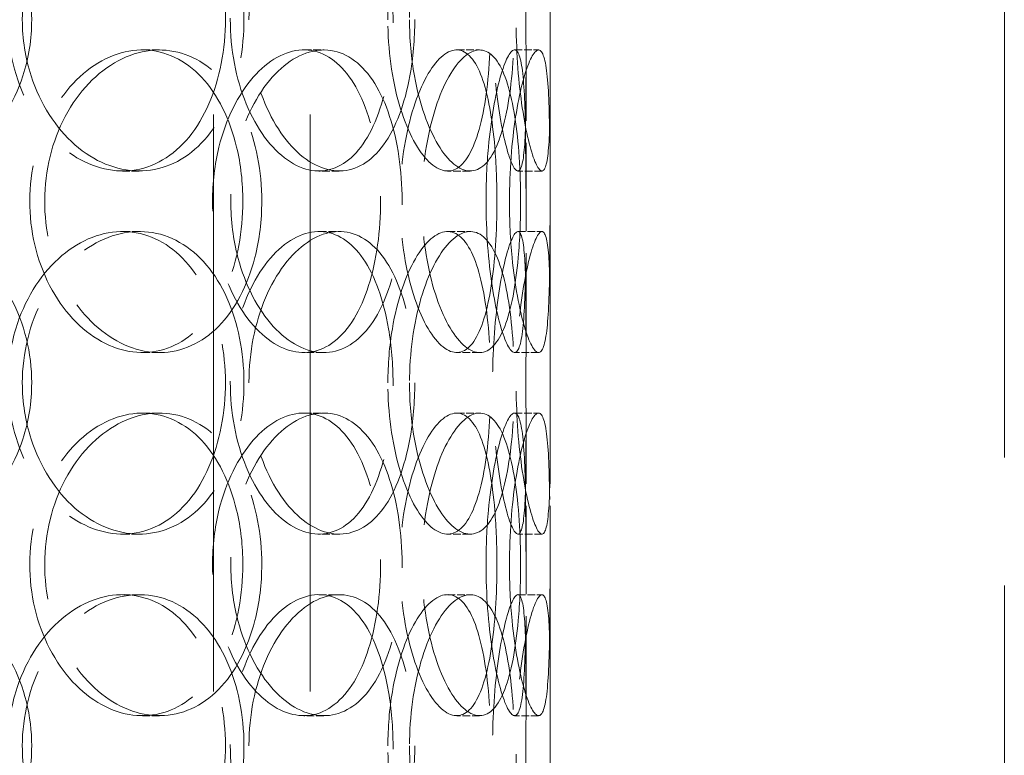
# Model space of a CAD drawing. Units: millimetres. Extents: x 21335 to 38423, y 420 to 11668.
# Drawn here: x 29746 to 29909, y 9522 to 9644 of the extents above; entities that cross this region are included whole.
import ezdxf

# ---------------------------------------------------------------- set-up
doc = ezdxf.new("R2010")
doc.units = ezdxf.units.MM
doc.header["$LTSCALE"] = 42
doc.linetypes.add('DASHED', pattern=[0.2068, 0.1655, -0.0413])
doc.layers.add('Hidden (ISO)', color=1, linetype='DASHED', lineweight=18, true_color=0xff0000)

msp = doc.modelspace()

# ---------------------------------------------------------------- linework, layer by layer
at = {"layer": 'Hidden (ISO)', "ltscale": 12.184919}
for p, q in [((29833.57, 9359.81), (29833.57, 9994.81)), ((29908.57, 9359.81), (29908.57, 9994.81))]:
    msp.add_line(p, q, dxfattribs=at)
at = {"layer": 'Hidden (ISO)', "ltscale": 13.716905}
for p, q in [((29777.94, 8698.81), (29777.94, 9651.93)), ((29793.94, 8698.81), (29793.94, 9651.93))]:
    msp.add_line(p, q, dxfattribs=at)
at = {"layer": 'Hidden (ISO)', "ltscale": 0.181212}
for p, q in [((29766.21, 9638.81), (29769.02, 9638.81)), ((29792.86, 9638.81), (29796.17, 9638.81)), ((29818.12, 9638.81), (29821.91, 9638.81)), ((29827.68, 9638.81), (29831.64, 9638.81)), ((29765.69, 9618.81), (29762.94, 9618.81)), ((29798.73, 9618.81), (29795.37, 9618.81)), ((29820.36, 9618.81), (29816.61, 9618.81)), ((29832.21, 9618.81), (29828.23, 9618.81)), ((29762.94, 9608.81), (29765.69, 9608.81)), ((29795.37, 9608.81), (29798.73, 9608.81)), ((29816.61, 9608.81), (29820.36, 9608.81)), ((29828.23, 9608.81), (29832.21, 9608.81)), ((29769.02, 9588.81), (29766.21, 9588.81)), ((29796.17, 9588.81), (29792.86, 9588.81)), ((29821.91, 9588.81), (29818.12, 9588.81)), ((29831.64, 9588.81), (29827.68, 9588.81)), ((29766.21, 9578.81), (29769.02, 9578.81)), ((29792.86, 9578.81), (29796.17, 9578.81)), ((29818.12, 9578.81), (29821.91, 9578.81)), ((29827.68, 9578.81), (29831.64, 9578.81)), ((29765.69, 9558.81), (29762.94, 9558.81)), ((29798.73, 9558.81), (29795.37, 9558.81)), ((29820.36, 9558.81), (29816.61, 9558.81)), ((29832.21, 9558.81), (29828.23, 9558.81)), ((29762.94, 9548.81), (29765.69, 9548.81)), ((29795.37, 9548.81), (29798.73, 9548.81)), ((29816.61, 9548.81), (29820.36, 9548.81)), ((29828.23, 9548.81), (29832.21, 9548.81)), ((29769.02, 9528.81), (29766.21, 9528.81)), ((29796.17, 9528.81), (29792.86, 9528.81)), ((29821.91, 9528.81), (29818.12, 9528.81)), ((29831.64, 9528.81), (29827.68, 9528.81))]:
    msp.add_line(p, q, dxfattribs=at)
at = {"layer": 'Hidden (ISO)', "ltscale": 2.097555}
for p, q in [((29829.57, 9590.68), (29829.57, 9636.95)), ((29833.57, 9590.68), (29833.57, 9636.95)), ((29829.57, 9530.68), (29829.57, 9576.95)), ((29833.57, 9530.68), (29833.57, 9576.95))]:
    msp.add_line(p, q, dxfattribs=at)
at = {"layer": 'Hidden (ISO)', "ltscale": 7.152078}
for points in [[(29747.92, 9643.81), (29747.92, 9648.74), (29746.72, 9653.65), (29744.49, 9657.74), (29742.24, 9661.84), (29738.96, 9665.09), (29735.1, 9666.95), (29731.3, 9668.79), (29726.95, 9669.28), (29722.76, 9668.35), (29718.46, 9667.39), (29714.35, 9664.94), (29711.17, 9661.41), (29708.02, 9657.91), (29705.81, 9653.36), (29704.95, 9648.52), (29704.1, 9643.7), (29704.6, 9638.61), (29706.36, 9634.08), (29708.12, 9629.53), (29711.16, 9625.58), (29714.88, 9622.88), (29718.57, 9620.21), (29722.91, 9618.77), (29727.16, 9618.82), (29731.42, 9618.86), (29735.56, 9620.38), (29738.94, 9623.13), (29742.35, 9625.91), (29744.99, 9629.93), (29746.47, 9634.52), (29747.43, 9637.47), (29747.92, 9640.64), (29747.92, 9643.81)], [(29746.37, 9643.81), (29746.37, 9648.74), (29747.59, 9653.65), (29749.78, 9657.74), (29751.97, 9661.84), (29755.11, 9665.09), (29758.59, 9666.95), (29762.02, 9668.79), (29765.76, 9669.28), (29769.18, 9668.35), (29772.69, 9667.39), (29775.84, 9664.94), (29778.2, 9661.41), (29780.53, 9657.91), (29782.09, 9653.36), (29782.69, 9648.52), (29783.3, 9643.7), (29782.95, 9638.61), (29781.7, 9634.08), (29780.44, 9629.53), (29778.25, 9625.58), (29775.4, 9622.88), (29772.59, 9620.21), (29769.12, 9618.77), (29765.53, 9618.82), (29761.93, 9618.86), (29758.22, 9620.38), (29755.07, 9623.13), (29751.89, 9625.91), (29749.3, 9629.93), (29747.82, 9634.52), (29746.87, 9637.47), (29746.37, 9640.64), (29746.37, 9643.81)], [(29811.19, 9643.81), (29811.19, 9648.74), (29810.53, 9653.65), (29809.26, 9657.74), (29807.98, 9661.84), (29806.08, 9665.09), (29803.75, 9666.95), (29801.45, 9668.79), (29798.74, 9669.28), (29796.04, 9668.35), (29793.27, 9667.39), (29790.52, 9664.94), (29788.36, 9661.41), (29786.22, 9657.91), (29784.68, 9653.36), (29784.09, 9648.52), (29783.49, 9643.7), (29783.84, 9638.61), (29785.06, 9634.08), (29786.29, 9629.53), (29788.37, 9625.58), (29790.86, 9622.88), (29793.33, 9620.21), (29796.16, 9618.77), (29798.84, 9618.82), (29801.53, 9618.86), (29804.04, 9620.38), (29806.04, 9623.13), (29808.06, 9625.91), (29809.55, 9629.93), (29810.38, 9634.52), (29810.92, 9637.47), (29811.19, 9640.64), (29811.19, 9643.81)], [(29810.32, 9643.81), (29810.32, 9648.74), (29811.02, 9653.65), (29812.22, 9657.74), (29813.42, 9661.84), (29815.11, 9665.09), (29816.88, 9666.95), (29818.62, 9668.79), (29820.43, 9669.28), (29821.98, 9668.35), (29823.57, 9667.39), (29824.89, 9664.94), (29825.82, 9661.41), (29826.75, 9657.91), (29827.31, 9653.36), (29827.53, 9648.52), (29827.75, 9643.7), (29827.63, 9638.61), (29827.17, 9634.08), (29826.7, 9629.53), (29825.87, 9625.58), (29824.69, 9622.88), (29823.52, 9620.21), (29821.99, 9618.77), (29820.29, 9618.82), (29818.58, 9618.86), (29816.71, 9620.38), (29815.06, 9623.13), (29813.39, 9625.91), (29811.96, 9629.93), (29811.13, 9634.52), (29810.61, 9637.47), (29810.32, 9640.64), (29810.32, 9643.81)], [(29833.56, 9643.81), (29833.56, 9648.74), (29833.58, 9653.65), (29833.54, 9657.74), (29833.5, 9661.84), (29833.38, 9665.09), (29833.07, 9666.95), (29832.76, 9668.79), (29832.25, 9669.28), (29831.61, 9668.35), (29830.95, 9667.39), (29830.15, 9664.94), (29829.47, 9661.41), (29828.79, 9657.91), (29828.24, 9653.36), (29828.03, 9648.52), (29827.82, 9643.7), (29827.95, 9638.61), (29828.37, 9634.08), (29828.8, 9629.53), (29829.5, 9625.58), (29830.23, 9622.88), (29830.95, 9620.21), (29831.68, 9618.77), (29832.23, 9618.82), (29832.78, 9618.86), (29833.14, 9620.38), (29833.33, 9623.13), (29833.52, 9625.91), (29833.56, 9629.93), (29833.56, 9634.52), (29833.57, 9637.47), (29833.56, 9640.64), (29833.56, 9643.81)], [(29785.92, 9613.81), (29785.92, 9618.74), (29784.99, 9623.65), (29783.21, 9627.74), (29781.43, 9631.84), (29778.81, 9635.09), (29775.68, 9636.95), (29772.59, 9638.79), (29769.02, 9639.28), (29765.52, 9638.35), (29761.94, 9637.39), (29758.46, 9634.94), (29755.75, 9631.41), (29753.06, 9627.91), (29751.15, 9623.36), (29750.41, 9618.52), (29749.68, 9613.7), (29750.11, 9608.61), (29751.62, 9604.08), (29753.14, 9599.53), (29755.74, 9595.58), (29758.9, 9592.88), (29762.02, 9590.21), (29765.66, 9588.77), (29769.17, 9588.82), (29772.69, 9588.86), (29776.06, 9590.38), (29778.78, 9593.13), (29781.53, 9595.91), (29783.61, 9599.93), (29784.78, 9604.52), (29785.54, 9607.47), (29785.92, 9610.64), (29785.92, 9613.81)], [(29780.81, 9613.81), (29780.81, 9618.74), (29781.8, 9623.65), (29783.57, 9627.74), (29785.34, 9631.84), (29787.87, 9635.09), (29790.62, 9636.95), (29793.33, 9638.79), (29796.24, 9639.28), (29798.85, 9638.35), (29801.52, 9637.39), (29803.88, 9634.94), (29805.61, 9631.41), (29807.33, 9627.91), (29808.45, 9623.36), (29808.89, 9618.52), (29809.32, 9613.7), (29809.07, 9608.61), (29808.17, 9604.08), (29807.26, 9599.53), (29805.67, 9595.58), (29803.54, 9592.88), (29801.44, 9590.21), (29798.82, 9588.77), (29796.05, 9588.82), (29793.26, 9588.86), (29790.34, 9590.38), (29787.83, 9593.13), (29785.29, 9595.91), (29783.19, 9599.93), (29781.98, 9604.52), (29781.21, 9607.47), (29780.81, 9610.64), (29780.81, 9613.81)], [(29828.67, 9613.81), (29828.67, 9618.74), (29828.36, 9623.65), (29827.72, 9627.74), (29827.08, 9631.84), (29826.1, 9635.09), (29824.8, 9636.95), (29823.52, 9638.79), (29821.94, 9639.28), (29820.28, 9638.35), (29818.59, 9637.39), (29816.82, 9634.94), (29815.41, 9631.41), (29814.01, 9627.91), (29812.97, 9623.36), (29812.56, 9618.52), (29812.16, 9613.7), (29812.4, 9608.61), (29813.22, 9604.08), (29814.04, 9599.53), (29815.43, 9595.58), (29817.03, 9592.88), (29818.62, 9590.21), (29820.38, 9588.77), (29821.98, 9588.82), (29823.57, 9588.86), (29824.98, 9590.38), (29826.05, 9593.13), (29827.13, 9595.91), (29827.87, 9599.93), (29828.28, 9604.52), (29828.54, 9607.47), (29828.67, 9610.64), (29828.67, 9613.81)], [(29826.83, 9613.81), (29826.83, 9618.74), (29827.22, 9623.65), (29827.85, 9627.74), (29828.48, 9631.84), (29829.35, 9635.09), (29830.16, 9636.95), (29830.96, 9638.79), (29831.7, 9639.28), (29832.23, 9638.35), (29832.78, 9637.39), (29833.11, 9634.94), (29833.29, 9631.41), (29833.46, 9627.91), (29833.51, 9623.36), (29833.53, 9618.52), (29833.54, 9613.7), (29833.54, 9608.61), (29833.49, 9604.08), (29833.44, 9599.53), (29833.33, 9595.58), (29833.04, 9592.88), (29832.75, 9590.21), (29832.27, 9588.77), (29831.61, 9588.82), (29830.95, 9588.86), (29830.1, 9590.38), (29829.3, 9593.13), (29828.48, 9595.91), (29827.72, 9599.93), (29827.27, 9604.52), (29826.99, 9607.47), (29826.83, 9610.64), (29826.83, 9613.81)], [(29747.92, 9583.81), (29747.92, 9588.74), (29746.72, 9593.65), (29744.49, 9597.74), (29742.24, 9601.84), (29738.96, 9605.09), (29735.1, 9606.95), (29731.3, 9608.79), (29726.95, 9609.28), (29722.76, 9608.35), (29718.46, 9607.39), (29714.35, 9604.94), (29711.17, 9601.41), (29708.02, 9597.91), (29705.81, 9593.36), (29704.95, 9588.52), (29704.1, 9583.7), (29704.6, 9578.61), (29706.36, 9574.08), (29708.12, 9569.53), (29711.16, 9565.58), (29714.88, 9562.88), (29718.57, 9560.21), (29722.91, 9558.77), (29727.16, 9558.82), (29731.42, 9558.86), (29735.56, 9560.38), (29738.94, 9563.13), (29742.35, 9565.91), (29744.99, 9569.93), (29746.47, 9574.52), (29747.43, 9577.47), (29747.92, 9580.64), (29747.92, 9583.81)], [(29746.37, 9583.81), (29746.37, 9588.74), (29747.59, 9593.65), (29749.78, 9597.74), (29751.97, 9601.84), (29755.11, 9605.09), (29758.59, 9606.95), (29762.02, 9608.79), (29765.76, 9609.28), (29769.18, 9608.35), (29772.69, 9607.39), (29775.84, 9604.94), (29778.2, 9601.41), (29780.53, 9597.91), (29782.09, 9593.36), (29782.69, 9588.52), (29783.3, 9583.7), (29782.95, 9578.61), (29781.7, 9574.08), (29780.44, 9569.53), (29778.25, 9565.58), (29775.4, 9562.88), (29772.59, 9560.21), (29769.12, 9558.77), (29765.53, 9558.82), (29761.93, 9558.86), (29758.22, 9560.38), (29755.07, 9563.13), (29751.89, 9565.91), (29749.3, 9569.93), (29747.82, 9574.52), (29746.87, 9577.47), (29746.37, 9580.64), (29746.37, 9583.81)], [(29811.19, 9583.81), (29811.19, 9588.74), (29810.53, 9593.65), (29809.26, 9597.74), (29807.98, 9601.84), (29806.08, 9605.09), (29803.75, 9606.95), (29801.45, 9608.79), (29798.74, 9609.28), (29796.04, 9608.35), (29793.27, 9607.39), (29790.52, 9604.94), (29788.36, 9601.41), (29786.22, 9597.91), (29784.68, 9593.36), (29784.09, 9588.52), (29783.49, 9583.7), (29783.84, 9578.61), (29785.06, 9574.08), (29786.29, 9569.53), (29788.37, 9565.58), (29790.86, 9562.88), (29793.33, 9560.21), (29796.16, 9558.77), (29798.84, 9558.82), (29801.53, 9558.86), (29804.04, 9560.38), (29806.04, 9563.13), (29808.06, 9565.91), (29809.55, 9569.93), (29810.38, 9574.52), (29810.92, 9577.47), (29811.19, 9580.64), (29811.19, 9583.81)], [(29810.32, 9583.81), (29810.32, 9588.74), (29811.02, 9593.65), (29812.22, 9597.74), (29813.42, 9601.84), (29815.11, 9605.09), (29816.88, 9606.95), (29818.62, 9608.79), (29820.43, 9609.28), (29821.98, 9608.35), (29823.57, 9607.39), (29824.89, 9604.94), (29825.82, 9601.41), (29826.75, 9597.91), (29827.31, 9593.36), (29827.53, 9588.52), (29827.75, 9583.7), (29827.63, 9578.61), (29827.17, 9574.08), (29826.7, 9569.53), (29825.87, 9565.58), (29824.69, 9562.88), (29823.52, 9560.21), (29821.99, 9558.77), (29820.29, 9558.82), (29818.58, 9558.86), (29816.71, 9560.38), (29815.06, 9563.13), (29813.39, 9565.91), (29811.96, 9569.93), (29811.13, 9574.52), (29810.61, 9577.47), (29810.32, 9580.64), (29810.32, 9583.81)], [(29833.56, 9583.81), (29833.56, 9588.74), (29833.58, 9593.65), (29833.54, 9597.74), (29833.5, 9601.84), (29833.38, 9605.09), (29833.07, 9606.95), (29832.76, 9608.79), (29832.25, 9609.28), (29831.61, 9608.35), (29830.95, 9607.39), (29830.15, 9604.94), (29829.47, 9601.41), (29828.79, 9597.91), (29828.24, 9593.36), (29828.03, 9588.52), (29827.82, 9583.7), (29827.95, 9578.61), (29828.37, 9574.08), (29828.8, 9569.53), (29829.5, 9565.58), (29830.23, 9562.88), (29830.95, 9560.21), (29831.68, 9558.77), (29832.23, 9558.82), (29832.78, 9558.86), (29833.14, 9560.38), (29833.33, 9563.13), (29833.52, 9565.91), (29833.56, 9569.93), (29833.56, 9574.52), (29833.57, 9577.47), (29833.56, 9580.64), (29833.56, 9583.81)], [(29785.92, 9553.81), (29785.92, 9558.74), (29784.99, 9563.65), (29783.21, 9567.74), (29781.43, 9571.84), (29778.81, 9575.09), (29775.68, 9576.95), (29772.59, 9578.79), (29769.02, 9579.28), (29765.52, 9578.35), (29761.94, 9577.39), (29758.46, 9574.94), (29755.75, 9571.41), (29753.06, 9567.91), (29751.15, 9563.36), (29750.41, 9558.52), (29749.68, 9553.7), (29750.11, 9548.61), (29751.62, 9544.08), (29753.14, 9539.53), (29755.74, 9535.58), (29758.9, 9532.88), (29762.02, 9530.21), (29765.66, 9528.77), (29769.17, 9528.82), (29772.69, 9528.86), (29776.06, 9530.38), (29778.78, 9533.13), (29781.53, 9535.91), (29783.61, 9539.93), (29784.78, 9544.52), (29785.54, 9547.47), (29785.92, 9550.64), (29785.92, 9553.81)], [(29780.81, 9553.81), (29780.81, 9558.74), (29781.8, 9563.65), (29783.57, 9567.74), (29785.34, 9571.84), (29787.87, 9575.09), (29790.62, 9576.95), (29793.33, 9578.79), (29796.24, 9579.28), (29798.85, 9578.35), (29801.52, 9577.39), (29803.88, 9574.94), (29805.61, 9571.41), (29807.33, 9567.91), (29808.45, 9563.36), (29808.89, 9558.52), (29809.32, 9553.7), (29809.07, 9548.61), (29808.17, 9544.08), (29807.26, 9539.53), (29805.67, 9535.58), (29803.54, 9532.88), (29801.44, 9530.21), (29798.82, 9528.77), (29796.05, 9528.82), (29793.26, 9528.86), (29790.34, 9530.38), (29787.83, 9533.13), (29785.29, 9535.91), (29783.19, 9539.93), (29781.98, 9544.52), (29781.21, 9547.47), (29780.81, 9550.64), (29780.81, 9553.81)], [(29828.67, 9553.81), (29828.67, 9558.74), (29828.36, 9563.65), (29827.72, 9567.74), (29827.08, 9571.84), (29826.1, 9575.09), (29824.8, 9576.95), (29823.52, 9578.79), (29821.94, 9579.28), (29820.28, 9578.35), (29818.59, 9577.39), (29816.82, 9574.94), (29815.41, 9571.41), (29814.01, 9567.91), (29812.97, 9563.36), (29812.56, 9558.52), (29812.16, 9553.7), (29812.4, 9548.61), (29813.22, 9544.08), (29814.04, 9539.53), (29815.43, 9535.58), (29817.03, 9532.88), (29818.62, 9530.21), (29820.38, 9528.77), (29821.98, 9528.82), (29823.57, 9528.86), (29824.98, 9530.38), (29826.05, 9533.13), (29827.13, 9535.91), (29827.87, 9539.93), (29828.28, 9544.52), (29828.54, 9547.47), (29828.67, 9550.64), (29828.67, 9553.81)], [(29826.83, 9553.81), (29826.83, 9558.74), (29827.22, 9563.65), (29827.85, 9567.74), (29828.48, 9571.84), (29829.35, 9575.09), (29830.16, 9576.95), (29830.96, 9578.79), (29831.7, 9579.28), (29832.23, 9578.35), (29832.78, 9577.39), (29833.11, 9574.94), (29833.29, 9571.41), (29833.46, 9567.91), (29833.51, 9563.36), (29833.53, 9558.52), (29833.54, 9553.7), (29833.54, 9548.61), (29833.49, 9544.08), (29833.44, 9539.53), (29833.33, 9535.58), (29833.04, 9532.88), (29832.75, 9530.21), (29832.27, 9528.77), (29831.61, 9528.82), (29830.95, 9528.86), (29830.1, 9530.38), (29829.3, 9533.13), (29828.48, 9535.91), (29827.72, 9539.93), (29827.27, 9544.52), (29826.99, 9547.47), (29826.83, 9550.64), (29826.83, 9553.81)], [(29747.92, 9523.81), (29747.92, 9528.74), (29746.72, 9533.65), (29744.49, 9537.74), (29742.24, 9541.84), (29738.96, 9545.09), (29735.1, 9546.95), (29731.3, 9548.79), (29726.95, 9549.28), (29722.76, 9548.35), (29718.46, 9547.39), (29714.35, 9544.94), (29711.17, 9541.41), (29708.02, 9537.91), (29705.81, 9533.36), (29704.95, 9528.52), (29704.1, 9523.7), (29704.6, 9518.61), (29706.36, 9514.08), (29708.12, 9509.53), (29711.16, 9505.58), (29714.88, 9502.88), (29718.57, 9500.21), (29722.91, 9498.77), (29727.16, 9498.82), (29731.42, 9498.86), (29735.56, 9500.38), (29738.94, 9503.13), (29742.35, 9505.91), (29744.99, 9509.93), (29746.47, 9514.52), (29747.43, 9517.47), (29747.92, 9520.64), (29747.92, 9523.81)], [(29746.37, 9523.81), (29746.37, 9528.74), (29747.59, 9533.65), (29749.78, 9537.74), (29751.97, 9541.84), (29755.11, 9545.09), (29758.59, 9546.95), (29762.02, 9548.79), (29765.76, 9549.28), (29769.18, 9548.35), (29772.69, 9547.39), (29775.84, 9544.94), (29778.2, 9541.41), (29780.53, 9537.91), (29782.09, 9533.36), (29782.69, 9528.52), (29783.3, 9523.7), (29782.95, 9518.61), (29781.7, 9514.08), (29780.44, 9509.53), (29778.25, 9505.58), (29775.4, 9502.88), (29772.59, 9500.21), (29769.12, 9498.77), (29765.53, 9498.82), (29761.93, 9498.86), (29758.22, 9500.38), (29755.07, 9503.13), (29751.89, 9505.91), (29749.3, 9509.93), (29747.82, 9514.52), (29746.87, 9517.47), (29746.37, 9520.64), (29746.37, 9523.81)], [(29811.19, 9523.81), (29811.19, 9528.74), (29810.53, 9533.65), (29809.26, 9537.74), (29807.98, 9541.84), (29806.08, 9545.09), (29803.75, 9546.95), (29801.45, 9548.79), (29798.74, 9549.28), (29796.04, 9548.35), (29793.27, 9547.39), (29790.52, 9544.94), (29788.36, 9541.41), (29786.22, 9537.91), (29784.68, 9533.36), (29784.09, 9528.52), (29783.49, 9523.7), (29783.84, 9518.61), (29785.06, 9514.08), (29786.29, 9509.53), (29788.37, 9505.58), (29790.86, 9502.88), (29793.33, 9500.21), (29796.16, 9498.77), (29798.84, 9498.82), (29801.53, 9498.86), (29804.04, 9500.38), (29806.04, 9503.13), (29808.06, 9505.91), (29809.55, 9509.93), (29810.38, 9514.52), (29810.92, 9517.47), (29811.19, 9520.64), (29811.19, 9523.81)], [(29810.32, 9523.81), (29810.32, 9528.74), (29811.02, 9533.65), (29812.22, 9537.74), (29813.42, 9541.84), (29815.11, 9545.09), (29816.88, 9546.95), (29818.62, 9548.79), (29820.43, 9549.28), (29821.98, 9548.35), (29823.57, 9547.39), (29824.89, 9544.94), (29825.82, 9541.41), (29826.75, 9537.91), (29827.31, 9533.36), (29827.53, 9528.52), (29827.75, 9523.7), (29827.63, 9518.61), (29827.17, 9514.08), (29826.7, 9509.53), (29825.87, 9505.58), (29824.69, 9502.88), (29823.52, 9500.21), (29821.99, 9498.77), (29820.29, 9498.82), (29818.58, 9498.86), (29816.71, 9500.38), (29815.06, 9503.13), (29813.39, 9505.91), (29811.96, 9509.93), (29811.13, 9514.52), (29810.61, 9517.47), (29810.32, 9520.64), (29810.32, 9523.81)], [(29833.56, 9523.81), (29833.56, 9528.74), (29833.58, 9533.65), (29833.54, 9537.74), (29833.5, 9541.84), (29833.38, 9545.09), (29833.07, 9546.95), (29832.76, 9548.79), (29832.25, 9549.28), (29831.61, 9548.35), (29830.95, 9547.39), (29830.15, 9544.94), (29829.47, 9541.41), (29828.79, 9537.91), (29828.24, 9533.36), (29828.03, 9528.52), (29827.82, 9523.7), (29827.95, 9518.61), (29828.37, 9514.08), (29828.8, 9509.53), (29829.5, 9505.58), (29830.23, 9502.88), (29830.95, 9500.21), (29831.68, 9498.77), (29832.23, 9498.82), (29832.78, 9498.86), (29833.14, 9500.38), (29833.33, 9503.13), (29833.52, 9505.91), (29833.56, 9509.93), (29833.56, 9514.52), (29833.57, 9517.47), (29833.56, 9520.64), (29833.56, 9523.81)]]:
    msp.add_open_spline(points, degree=3, knots=[-3.141593, -3.141593, -3.141593, -3.141593, -2.550603, -2.550603, -2.550603, -1.959274, -1.959274, -1.959274, -1.376869, -1.376869, -1.376869, -0.780694, -0.780694, -0.780694, -0.18948, -0.18948, -0.18948, 0.399827, 0.399827, 0.399827, 0.99278, 0.99278, 0.99278, 1.579234, 1.579234, 1.579234, 2.167086, 2.167086, 2.167086, 2.760674, 2.760674, 2.760674, 3.141593, 3.141593, 3.141593, 3.141593], dxfattribs=at)
at = {"layer": 'Hidden (ISO)', "ltscale": 7.085688}
for points in [[(29743.98, 9643.81), (29743.98, 9638.87), (29745.19, 9633.93), (29747.35, 9629.84), (29749.51, 9625.74), (29752.61, 9622.5), (29756.04, 9620.65), (29759.41, 9618.82), (29763.08, 9618.35), (29766.44, 9619.3), (29769.88, 9620.28), (29772.98, 9622.76), (29775.28, 9626.31), (29777.57, 9629.85), (29779.09, 9634.43), (29779.66, 9639.3), (29780.23, 9644.15), (29779.86, 9649.26), (29778.59, 9653.78), (29777.32, 9658.33), (29775.14, 9662.26), (29772.31, 9664.91), (29769.52, 9667.54), (29766.1, 9668.91), (29762.57, 9668.81), (29759.03, 9668.71), (29755.39, 9667.12), (29752.32, 9664.32), (29749.21, 9661.47), (29746.7, 9657.39), (29745.29, 9652.76), (29744.43, 9649.91), (29743.98, 9646.86), (29743.98, 9643.81)], [(29807.6, 9643.81), (29807.6, 9638.87), (29806.95, 9633.93), (29805.69, 9629.84), (29804.43, 9625.74), (29802.56, 9622.5), (29800.26, 9620.65), (29798, 9618.82), (29795.33, 9618.35), (29792.68, 9619.3), (29789.95, 9620.28), (29787.26, 9622.76), (29785.14, 9626.31), (29783.04, 9629.85), (29781.54, 9634.43), (29780.98, 9639.3), (29780.42, 9644.15), (29780.79, 9649.26), (29782.02, 9653.78), (29783.26, 9658.33), (29785.33, 9662.26), (29787.8, 9664.91), (29790.23, 9667.54), (29793.02, 9668.91), (29795.65, 9668.81), (29798.28, 9668.71), (29800.74, 9667.12), (29802.68, 9664.32), (29804.64, 9661.47), (29806.08, 9657.39), (29806.87, 9652.76), (29807.36, 9649.91), (29807.6, 9646.86), (29807.6, 9643.81)], [(29806.75, 9643.81), (29806.75, 9638.87), (29807.44, 9633.93), (29808.62, 9629.84), (29809.81, 9625.74), (29811.47, 9622.5), (29813.22, 9620.65), (29814.93, 9618.82), (29816.71, 9618.35), (29818.23, 9619.3), (29819.79, 9620.28), (29821.08, 9622.76), (29821.99, 9626.31), (29822.9, 9629.85), (29823.45, 9634.43), (29823.65, 9639.3), (29823.86, 9644.15), (29823.73, 9649.26), (29823.26, 9653.78), (29822.79, 9658.33), (29821.96, 9662.26), (29820.78, 9664.91), (29819.62, 9667.54), (29818.11, 9668.91), (29816.43, 9668.81), (29814.75, 9668.71), (29812.91, 9667.12), (29811.29, 9664.32), (29809.66, 9661.47), (29808.27, 9657.39), (29807.49, 9652.76), (29807.01, 9649.91), (29806.75, 9646.86), (29806.75, 9643.81)], [(29829.56, 9643.81), (29829.56, 9638.87), (29829.58, 9633.93), (29829.54, 9629.84), (29829.5, 9625.74), (29829.38, 9622.5), (29829.07, 9620.65), (29828.77, 9618.82), (29828.27, 9618.35), (29827.63, 9619.3), (29826.98, 9620.28), (29826.2, 9622.76), (29825.53, 9626.31), (29824.86, 9629.85), (29824.33, 9634.43), (29824.13, 9639.3), (29823.93, 9644.15), (29824.07, 9649.26), (29824.49, 9653.78), (29824.92, 9658.33), (29825.62, 9662.26), (29826.33, 9664.91), (29827.05, 9667.54), (29827.76, 9668.91), (29828.29, 9668.81), (29828.82, 9668.71), (29829.17, 9667.12), (29829.35, 9664.32), (29829.53, 9661.47), (29829.56, 9657.39), (29829.56, 9652.76), (29829.57, 9649.91), (29829.56, 9646.86), (29829.56, 9643.81)], [(29782.8, 9613.81), (29782.8, 9608.87), (29781.88, 9603.93), (29780.12, 9599.84), (29778.37, 9595.74), (29775.78, 9592.5), (29772.69, 9590.65), (29769.66, 9588.82), (29766.14, 9588.35), (29762.71, 9589.3), (29759.19, 9590.28), (29755.77, 9592.76), (29753.11, 9596.31), (29750.48, 9599.85), (29748.62, 9604.43), (29747.92, 9609.3), (29747.23, 9614.15), (29747.69, 9619.26), (29749.22, 9623.78), (29750.75, 9628.33), (29753.34, 9632.26), (29756.47, 9634.91), (29759.55, 9637.54), (29763.14, 9638.91), (29766.58, 9638.81), (29770.03, 9638.71), (29773.32, 9637.12), (29775.97, 9634.32), (29778.65, 9631.47), (29780.66, 9627.39), (29781.77, 9622.76), (29782.45, 9619.91), (29782.8, 9616.86), (29782.8, 9613.81)], [(29777.78, 9613.81), (29777.78, 9608.87), (29778.77, 9603.93), (29780.52, 9599.84), (29782.27, 9595.74), (29784.75, 9592.5), (29787.46, 9590.65), (29790.13, 9588.82), (29792.98, 9588.35), (29795.54, 9589.3), (29798.17, 9590.28), (29800.48, 9592.76), (29802.17, 9596.31), (29803.86, 9599.85), (29804.95, 9604.43), (29805.36, 9609.3), (29805.77, 9614.15), (29805.51, 9619.26), (29804.59, 9623.78), (29803.67, 9628.33), (29802.08, 9632.26), (29799.97, 9634.91), (29797.89, 9637.54), (29795.3, 9638.91), (29792.57, 9638.81), (29789.83, 9638.71), (29786.96, 9637.12), (29784.51, 9634.32), (29782.03, 9631.47), (29779.99, 9627.39), (29778.85, 9622.76), (29778.15, 9619.91), (29777.78, 9616.86), (29777.78, 9613.81)], [(29824.76, 9613.81), (29824.76, 9608.87), (29824.45, 9603.93), (29823.82, 9599.84), (29823.19, 9595.74), (29822.22, 9592.5), (29820.94, 9590.65), (29819.68, 9588.82), (29818.12, 9588.35), (29816.5, 9589.3), (29814.83, 9590.28), (29813.09, 9592.76), (29811.71, 9596.31), (29810.33, 9599.85), (29809.32, 9604.43), (29808.94, 9609.3), (29808.56, 9614.15), (29808.81, 9619.26), (29809.64, 9623.78), (29810.47, 9628.33), (29811.85, 9632.26), (29813.43, 9634.91), (29815, 9637.54), (29816.73, 9638.91), (29818.29, 9638.81), (29819.85, 9638.71), (29821.23, 9637.12), (29822.26, 9634.32), (29823.31, 9631.47), (29824.02, 9627.39), (29824.41, 9622.76), (29824.64, 9619.91), (29824.76, 9616.86), (29824.76, 9613.81)], [(29822.96, 9613.81), (29822.96, 9608.87), (29823.34, 9603.93), (29823.96, 9599.84), (29824.59, 9595.74), (29825.44, 9592.5), (29826.24, 9590.65), (29827.02, 9588.82), (29827.75, 9588.35), (29828.27, 9589.3), (29828.8, 9590.28), (29829.12, 9592.76), (29829.3, 9596.31), (29829.47, 9599.85), (29829.51, 9604.43), (29829.53, 9609.3), (29829.54, 9614.15), (29829.54, 9619.26), (29829.49, 9623.78), (29829.44, 9628.33), (29829.32, 9632.26), (29829.03, 9634.91), (29828.74, 9637.54), (29828.26, 9638.91), (29827.61, 9638.81), (29826.95, 9638.71), (29826.11, 9637.12), (29825.32, 9634.32), (29824.52, 9631.47), (29823.78, 9627.39), (29823.36, 9622.76), (29823.1, 9619.91), (29822.96, 9616.86), (29822.96, 9613.81)], [(29743.98, 9583.81), (29743.98, 9578.87), (29745.19, 9573.93), (29747.35, 9569.84), (29749.51, 9565.74), (29752.61, 9562.5), (29756.04, 9560.65), (29759.41, 9558.82), (29763.08, 9558.35), (29766.44, 9559.3), (29769.88, 9560.28), (29772.98, 9562.76), (29775.28, 9566.31), (29777.57, 9569.85), (29779.09, 9574.43), (29779.66, 9579.3), (29780.23, 9584.15), (29779.86, 9589.26), (29778.59, 9593.78), (29777.32, 9598.33), (29775.14, 9602.26), (29772.31, 9604.91), (29769.52, 9607.54), (29766.1, 9608.91), (29762.57, 9608.81), (29759.03, 9608.71), (29755.39, 9607.12), (29752.32, 9604.32), (29749.21, 9601.47), (29746.7, 9597.39), (29745.29, 9592.76), (29744.43, 9589.91), (29743.98, 9586.86), (29743.98, 9583.81)], [(29807.6, 9583.81), (29807.6, 9578.87), (29806.95, 9573.93), (29805.69, 9569.84), (29804.43, 9565.74), (29802.56, 9562.5), (29800.26, 9560.65), (29798, 9558.82), (29795.33, 9558.35), (29792.68, 9559.3), (29789.95, 9560.28), (29787.26, 9562.76), (29785.14, 9566.31), (29783.04, 9569.85), (29781.54, 9574.43), (29780.98, 9579.3), (29780.42, 9584.15), (29780.79, 9589.26), (29782.02, 9593.78), (29783.26, 9598.33), (29785.33, 9602.26), (29787.8, 9604.91), (29790.23, 9607.54), (29793.02, 9608.91), (29795.65, 9608.81), (29798.28, 9608.71), (29800.74, 9607.12), (29802.68, 9604.32), (29804.64, 9601.47), (29806.08, 9597.39), (29806.87, 9592.76), (29807.36, 9589.91), (29807.6, 9586.86), (29807.6, 9583.81)], [(29806.75, 9583.81), (29806.75, 9578.87), (29807.44, 9573.93), (29808.62, 9569.84), (29809.81, 9565.74), (29811.47, 9562.5), (29813.22, 9560.65), (29814.93, 9558.82), (29816.71, 9558.35), (29818.23, 9559.3), (29819.79, 9560.28), (29821.08, 9562.76), (29821.99, 9566.31), (29822.9, 9569.85), (29823.45, 9574.43), (29823.65, 9579.3), (29823.86, 9584.15), (29823.73, 9589.26), (29823.26, 9593.78), (29822.79, 9598.33), (29821.96, 9602.26), (29820.78, 9604.91), (29819.62, 9607.54), (29818.11, 9608.91), (29816.43, 9608.81), (29814.75, 9608.71), (29812.91, 9607.12), (29811.29, 9604.32), (29809.66, 9601.47), (29808.27, 9597.39), (29807.49, 9592.76), (29807.01, 9589.91), (29806.75, 9586.86), (29806.75, 9583.81)], [(29829.56, 9583.81), (29829.56, 9578.87), (29829.58, 9573.93), (29829.54, 9569.84), (29829.5, 9565.74), (29829.38, 9562.5), (29829.07, 9560.65), (29828.77, 9558.82), (29828.27, 9558.35), (29827.63, 9559.3), (29826.98, 9560.28), (29826.2, 9562.76), (29825.53, 9566.31), (29824.86, 9569.85), (29824.33, 9574.43), (29824.13, 9579.3), (29823.93, 9584.15), (29824.07, 9589.26), (29824.49, 9593.78), (29824.92, 9598.33), (29825.62, 9602.26), (29826.33, 9604.91), (29827.05, 9607.54), (29827.76, 9608.91), (29828.29, 9608.81), (29828.82, 9608.71), (29829.17, 9607.12), (29829.35, 9604.32), (29829.53, 9601.47), (29829.56, 9597.39), (29829.56, 9592.76), (29829.57, 9589.91), (29829.56, 9586.86), (29829.56, 9583.81)], [(29782.8, 9553.81), (29782.8, 9548.87), (29781.88, 9543.93), (29780.12, 9539.84), (29778.37, 9535.74), (29775.78, 9532.5), (29772.69, 9530.65), (29769.66, 9528.82), (29766.14, 9528.35), (29762.71, 9529.3), (29759.19, 9530.28), (29755.77, 9532.76), (29753.11, 9536.31), (29750.48, 9539.85), (29748.62, 9544.43), (29747.92, 9549.3), (29747.23, 9554.15), (29747.69, 9559.26), (29749.22, 9563.78), (29750.75, 9568.33), (29753.34, 9572.26), (29756.47, 9574.91), (29759.55, 9577.54), (29763.14, 9578.91), (29766.58, 9578.81), (29770.03, 9578.71), (29773.32, 9577.12), (29775.97, 9574.32), (29778.65, 9571.47), (29780.66, 9567.39), (29781.77, 9562.76), (29782.45, 9559.91), (29782.8, 9556.86), (29782.8, 9553.81)], [(29777.78, 9553.81), (29777.78, 9548.87), (29778.77, 9543.93), (29780.52, 9539.84), (29782.27, 9535.74), (29784.75, 9532.5), (29787.46, 9530.65), (29790.13, 9528.82), (29792.98, 9528.35), (29795.54, 9529.3), (29798.17, 9530.28), (29800.48, 9532.76), (29802.17, 9536.31), (29803.86, 9539.85), (29804.95, 9544.43), (29805.36, 9549.3), (29805.77, 9554.15), (29805.51, 9559.26), (29804.59, 9563.78), (29803.67, 9568.33), (29802.08, 9572.26), (29799.97, 9574.91), (29797.89, 9577.54), (29795.3, 9578.91), (29792.57, 9578.81), (29789.83, 9578.71), (29786.96, 9577.12), (29784.51, 9574.32), (29782.03, 9571.47), (29779.99, 9567.39), (29778.85, 9562.76), (29778.15, 9559.91), (29777.78, 9556.86), (29777.78, 9553.81)], [(29824.76, 9553.81), (29824.76, 9548.87), (29824.45, 9543.93), (29823.82, 9539.84), (29823.19, 9535.74), (29822.22, 9532.5), (29820.94, 9530.65), (29819.68, 9528.82), (29818.12, 9528.35), (29816.5, 9529.3), (29814.83, 9530.28), (29813.09, 9532.76), (29811.71, 9536.31), (29810.33, 9539.85), (29809.32, 9544.43), (29808.94, 9549.3), (29808.56, 9554.15), (29808.81, 9559.26), (29809.64, 9563.78), (29810.47, 9568.33), (29811.85, 9572.26), (29813.43, 9574.91), (29815, 9577.54), (29816.73, 9578.91), (29818.29, 9578.81), (29819.85, 9578.71), (29821.23, 9577.12), (29822.26, 9574.32), (29823.31, 9571.47), (29824.02, 9567.39), (29824.41, 9562.76), (29824.64, 9559.91), (29824.76, 9556.86), (29824.76, 9553.81)], [(29822.96, 9553.81), (29822.96, 9548.87), (29823.34, 9543.93), (29823.96, 9539.84), (29824.59, 9535.74), (29825.44, 9532.5), (29826.24, 9530.65), (29827.02, 9528.82), (29827.75, 9528.35), (29828.27, 9529.3), (29828.8, 9530.28), (29829.12, 9532.76), (29829.3, 9536.31), (29829.47, 9539.85), (29829.51, 9544.43), (29829.53, 9549.3), (29829.54, 9554.15), (29829.54, 9559.26), (29829.49, 9563.78), (29829.44, 9568.33), (29829.32, 9572.26), (29829.03, 9574.91), (29828.74, 9577.54), (29828.26, 9578.91), (29827.61, 9578.81), (29826.95, 9578.71), (29826.11, 9577.12), (29825.32, 9574.32), (29824.52, 9571.47), (29823.78, 9567.39), (29823.36, 9562.76), (29823.1, 9559.91), (29822.96, 9556.86), (29822.96, 9553.81)], [(29743.98, 9523.81), (29743.98, 9518.87), (29745.19, 9513.93), (29747.35, 9509.84), (29749.51, 9505.74), (29752.61, 9502.5), (29756.04, 9500.65), (29759.41, 9498.82), (29763.08, 9498.35), (29766.44, 9499.3), (29769.88, 9500.28), (29772.98, 9502.76), (29775.28, 9506.31), (29777.57, 9509.85), (29779.09, 9514.43), (29779.66, 9519.3), (29780.23, 9524.15), (29779.86, 9529.26), (29778.59, 9533.78), (29777.32, 9538.33), (29775.14, 9542.26), (29772.31, 9544.91), (29769.52, 9547.54), (29766.1, 9548.91), (29762.57, 9548.81), (29759.03, 9548.71), (29755.39, 9547.12), (29752.32, 9544.32), (29749.21, 9541.47), (29746.7, 9537.39), (29745.29, 9532.76), (29744.43, 9529.91), (29743.98, 9526.86), (29743.98, 9523.81)], [(29807.6, 9523.81), (29807.6, 9518.87), (29806.95, 9513.93), (29805.69, 9509.84), (29804.43, 9505.74), (29802.56, 9502.5), (29800.26, 9500.65), (29798, 9498.82), (29795.33, 9498.35), (29792.68, 9499.3), (29789.95, 9500.28), (29787.26, 9502.76), (29785.14, 9506.31), (29783.04, 9509.85), (29781.54, 9514.43), (29780.98, 9519.3), (29780.42, 9524.15), (29780.79, 9529.26), (29782.02, 9533.78), (29783.26, 9538.33), (29785.33, 9542.26), (29787.8, 9544.91), (29790.23, 9547.54), (29793.02, 9548.91), (29795.65, 9548.81), (29798.28, 9548.71), (29800.74, 9547.12), (29802.68, 9544.32), (29804.64, 9541.47), (29806.08, 9537.39), (29806.87, 9532.76), (29807.36, 9529.91), (29807.6, 9526.86), (29807.6, 9523.81)], [(29806.75, 9523.81), (29806.75, 9518.87), (29807.44, 9513.93), (29808.62, 9509.84), (29809.81, 9505.74), (29811.47, 9502.5), (29813.22, 9500.65), (29814.93, 9498.82), (29816.71, 9498.35), (29818.23, 9499.3), (29819.79, 9500.28), (29821.08, 9502.76), (29821.99, 9506.31), (29822.9, 9509.85), (29823.45, 9514.43), (29823.65, 9519.3), (29823.86, 9524.15), (29823.73, 9529.26), (29823.26, 9533.78), (29822.79, 9538.33), (29821.96, 9542.26), (29820.78, 9544.91), (29819.62, 9547.54), (29818.11, 9548.91), (29816.43, 9548.81), (29814.75, 9548.71), (29812.91, 9547.12), (29811.29, 9544.32), (29809.66, 9541.47), (29808.27, 9537.39), (29807.49, 9532.76), (29807.01, 9529.91), (29806.75, 9526.86), (29806.75, 9523.81)], [(29829.56, 9523.81), (29829.56, 9518.87), (29829.58, 9513.93), (29829.54, 9509.84), (29829.5, 9505.74), (29829.38, 9502.5), (29829.07, 9500.65), (29828.77, 9498.82), (29828.27, 9498.35), (29827.63, 9499.3), (29826.98, 9500.28), (29826.2, 9502.76), (29825.53, 9506.31), (29824.86, 9509.85), (29824.33, 9514.43), (29824.13, 9519.3), (29823.93, 9524.15), (29824.07, 9529.26), (29824.49, 9533.78), (29824.92, 9538.33), (29825.62, 9542.26), (29826.33, 9544.91), (29827.05, 9547.54), (29827.76, 9548.91), (29828.29, 9548.81), (29828.82, 9548.71), (29829.17, 9547.12), (29829.35, 9544.32), (29829.53, 9541.47), (29829.56, 9537.39), (29829.56, 9532.76), (29829.57, 9529.91), (29829.56, 9526.86), (29829.56, 9523.81)]]:
    msp.add_open_spline(points, degree=3, knots=[-3.141593, -3.141593, -3.141593, -3.141593, -2.548221, -2.548221, -2.548221, -1.955877, -1.955877, -1.955877, -1.37302, -1.37302, -1.37302, -0.775459, -0.775459, -0.775459, -0.181751, -0.181751, -0.181751, 0.410231, 0.410231, 0.410231, 1.004672, 1.004672, 1.004672, 1.59146, 1.59146, 1.59146, 2.180121, 2.180121, 2.180121, 2.775735, 2.775735, 2.775735, 3.141593, 3.141593, 3.141593, 3.141593], dxfattribs=at)

doc.saveas('drawing.dxf')
